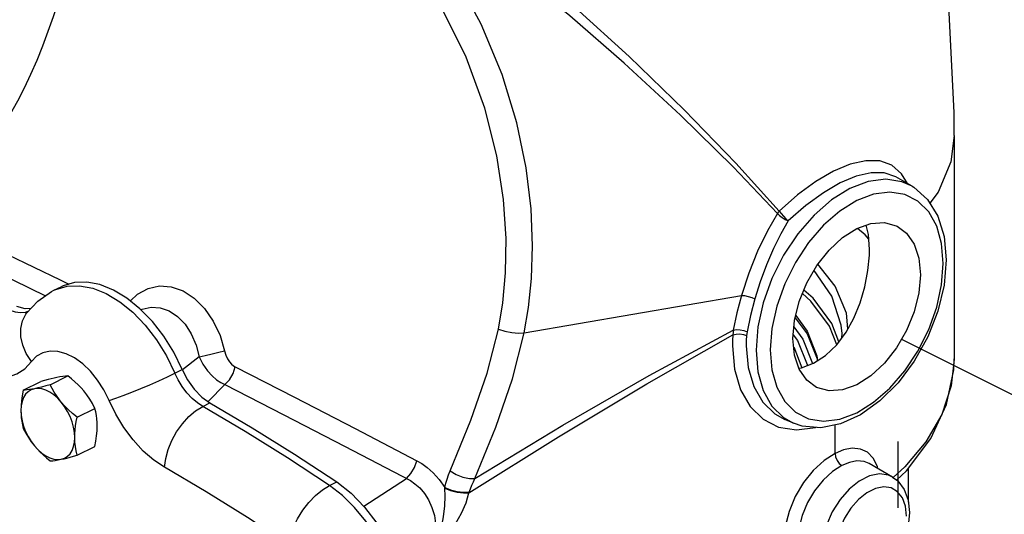
# Model space of a CAD drawing. Extents: x -176 to -55, y -51 to 58.
# Drawn here: x -152 to -145, y -3 to 1 of the extents above; entities that cross this region are included whole.
import ezdxf

# ---------------------------------------------------------------- set-up
doc = ezdxf.new("R2010")
doc.units = 0
doc.header["$LTSCALE"] = 1.5
doc.header["$MEASUREMENT"] = 0
doc.linetypes.add('DASHED', pattern=[0.75, 0.5, -0.25])
doc.layers.get('0').update_dxf_attribs({"linetype": 'CONTINUOUS'})

msp = doc.modelspace()

# ---------------------------------------------------------------- linework, layer by layer
at = {"linetype": 'Continuous'}
for p, q in [((-145.0953, 0.1984), (-145.0953, -1.3981)), ((-145.0953, 0.1984), (-145.0953, 0.1984)), ((-145.3961, -0.1639), (-145.5112, -0.0964)), ((-151.5301, -0.9071), (-151.4787, -0.8815)), ((-151.5301, -0.9071), (-151.53, -0.9071)), ((-151.53, -0.9071), (-151.5166, -0.9008)), ((-148.1686, -1.2102), (-146.6152, -0.9433)), ((-151.7338, -1.0629), (-151.7099, -1.0547)), ((-146.2451, -1.2246), (-146.2144, -1.2662)), ((-145.8972, -1.2454), (-145.896, -1.2152)), ((-146.4106, -1.3337), (-146.3987, -1.4752)), ((-146.2418, -1.3118), (-146.1836, -1.4603)), ((-150.4931, -1.3818), (-150.6118, -1.4759)), ((-146.0756, -1.3971), (-146.0734, -1.4113)), ((-145.0953, -1.3981), (-145.116, -1.5893)), ((-150.6653, -1.4988), (-150.614, -1.4732)), ((-151.5566, -1.5816), (-151.4306, -1.5186)), ((-151.7491, -1.6215), (-151.6231, -1.5585)), ((-150.3093, -1.5811), (-150.4288, -1.7025)), ((-151.3641, -1.814), (-151.2381, -1.751)), ((-150.467, -1.7375), (-150.4157, -1.7119)), ((-146.3054, -1.831), (-146.3054, -1.831)), ((-146.2428, -1.8573), (-146.3054, -1.831)), ((-145.9459, -2.0724), (-145.9459, -1.8688)), ((-151.3641, -2.0863), (-151.2381, -2.0232)), ((-145.5354, -2.2423), (-145.7034, -2.1439)), ((-145.64, -2.1811), (-145.6438, -2.1655)), ((-145.422, -2.4215), (-145.422, -2.1795)), ((-149.3152, -2.4505), (-149.0109, -2.2522)), ((-149.5603, -2.3019), (-149.5089, -2.2763)), ((-148.7362, -2.3217), (-148.7365, -2.3174)), ((-148.5635, -2.3548), (-148.5619, -2.3503))]:
    msp.add_line(p, q, dxfattribs=at)
msp.add_line((-145.4718, -1.2564), (-141.2441, -3.3702))
at = {"linetype": 'DASHED'}
msp.add_line((-145.4946, -3.5866), (-145.4946, -1.9882), dxfattribs=at)
at = {"linetype": 'Continuous'}
for points in [[(-145.0953, 0.1984), (-145.0961, 0.3606), (-145.1638, 1.7485), (-145.2845, 2.6848)], [(-148.316, -0.2585), (-148.364, 0.0526), (-148.4506, 0.3942), (-148.5843, 0.7594), (-148.7669, 1.128), (-148.9907, 1.4743), (-149.2456, 1.7818), (-149.5226, 2.0417), (-149.815, 2.2494), (-150.1157, 2.4004), (-150.4178, 2.4912), (-150.7149, 2.5195), (-151.002, 2.4843), (-151.2719, 2.3858), (-151.515, 2.2303), (-151.7205, 2.0342), (-151.8855, 1.8176), (-152.0151, 1.5942), (-152.115, 1.3736), (-152.1906, 1.1625), (-152.2466, 0.965), (-152.2873, 0.7833)], [(-146.3459, -0.3422), (-146.6555, 0.0008), (-147.0248, 0.3826), (-147.4191, 0.7635), (-147.8029, 1.1109), (-148.1654, 1.4195), (-148.5051, 1.6914), (-148.816, 1.9251), (-149.0971, 2.1229), (-149.3527, 2.2899)], [(-146.3574, -0.358), (-146.6743, -0.0256), (-147.0515, 0.345), (-147.4533, 0.7152), (-147.8437, 1.0536), (-148.2119, 1.3547), (-148.5564, 1.6206), (-148.8714, 1.8498), (-149.1557, 2.0443), (-149.4139, 2.2092)], [(-148.1686, -1.2102), (-148.1386, -1.0291), (-148.1174, -0.8228), (-148.1094, -0.5889), (-148.1198, -0.3258), (-148.1547, -0.0329), (-148.2211, 0.2886), (-148.3266, 0.6352), (-148.476, 0.9953), (-148.6673, 1.3485), (-148.8928, 1.6755), (-149.144, 1.9645), (-149.4139, 2.2092)], [(-145.0953, 0.1984), (-145.1195, 0.0114), (-145.2097, -0.2051), (-145.2692, -0.2847)], [(-145.4297, -0.1442), (-145.4711, -0.0741), (-145.5408, -0.0138), (-145.6264, 0.0171), (-145.7263, 0.0192), (-145.8378, -0.0059), (-145.9577, -0.0557), (-146.0842, -0.1289), (-146.2153, -0.225), (-146.3459, -0.3422)], [(-145.5112, -0.0964), (-145.5956, -0.0673), (-145.6896, -0.0673), (-145.7952, -0.0924), (-145.909, -0.1403), (-146.0299, -0.2097), (-146.1555, -0.3), (-146.281, -0.4096)], [(-145.3963, -0.1637), (-145.4684, -0.1317), (-145.5842, -0.1138), (-145.7098, -0.1299), (-145.8406, -0.1795), (-145.9713, -0.2607), (-146.0969, -0.3702), (-146.2127, -0.5038), (-146.3142, -0.6565), (-146.3976, -0.8227), (-146.4595, -0.9957), (-146.4976, -1.1686), (-146.5105, -1.335)], [(-145.1732, -0.715), (-145.1851, -0.5735), (-145.2202, -0.4489), (-145.2774, -0.3463), (-145.3544, -0.2699), (-145.4481, -0.2225), (-145.5551, -0.2059), (-145.6711, -0.2208), (-145.7919, -0.2666)], [(-145.3963, -0.1637), (-145.3842, -0.1711), (-145.2854, -0.2584), (-145.2121, -0.3776), (-145.1672, -0.5227), (-145.152, -0.6894)], [(-148.3528, -1.1839), (-148.3224, -0.9973), (-148.3024, -0.7825), (-148.2981, -0.5368), (-148.316, -0.2585)], [(-145.7919, -0.2666), (-145.9126, -0.3416), (-146.0287, -0.4427), (-146.1356, -0.5662), (-146.2294, -0.7073), (-146.3064, -0.8608), (-146.3636, -1.0206), (-146.3987, -1.1803), (-146.4106, -1.3337)], [(-146.3574, -0.358), (-146.3539, -0.3526), (-146.3501, -0.3473), (-146.3459, -0.3422)], [(-146.3459, -0.3422), (-146.3328, -0.3593), (-146.3163, -0.3778), (-146.2983, -0.3953), (-146.2811, -0.4096)], [(-146.3574, -0.358), (-146.4303, -0.4826), (-146.5003, -0.6269), (-146.5637, -0.7852), (-146.6152, -0.9433)], [(-146.281, -0.4096), (-146.3347, -0.5033), (-146.3871, -0.6093), (-146.4367, -0.7256), (-146.4814, -0.8475), (-146.5192, -0.9679)], [(-146.3574, -0.358), (-146.3428, -0.3732), (-146.3236, -0.388), (-146.3022, -0.4006), (-146.2811, -0.4096)], [(-152.228, -0.4794), (-151.8629, -0.6514), (-151.4855, -0.8326), (-151.4234, -0.8629)], [(-146.2475, -1.2522), (-146.2361, -1.1223), (-146.2024, -0.9875), (-146.1481, -0.8545), (-146.076, -0.7301), (-145.9896, -0.6204), (-145.8933, -0.531), (-145.7919, -0.4663), (-145.6905, -0.4296), (-145.5942, -0.4228), (-145.5038, -0.448)], [(-145.7049, -0.5411), (-145.7302, -0.5102), (-145.7864, -0.4644)], [(-145.6998, -0.6148), (-145.7072, -0.5091), (-145.7233, -0.4415)], [(-145.5038, -0.448), (-145.4357, -0.4983), (-145.3814, -0.577), (-145.3477, -0.6781), (-145.3363, -0.7965)], [(-152.3031, -0.6061), (-151.9381, -0.7784), (-151.5899, -0.9458)], [(-145.7007, -0.6568), (-145.7, -0.6356), (-145.6998, -0.6148)], [(-146.0999, -1.4284), (-146.0153, -1.3739), (-145.935, -1.2963), (-145.8676, -1.2055), (-145.8123, -1.1051), (-145.7675, -0.9963), (-145.7335, -0.8816), (-145.7112, -0.7667), (-145.7007, -0.6568)], [(-145.152, -0.6894), (-145.1671, -0.8697), (-145.2118, -1.0556), (-145.2838, -1.2393), (-145.38, -1.4126), (-145.496, -1.5678), (-145.6265, -1.6978), (-145.765, -1.7966), (-145.9077, -1.8614)], [(-146.3987, -1.4752), (-146.3636, -1.5998), (-146.3064, -1.7024), (-146.2294, -1.7789), (-146.1357, -1.8262), (-146.0287, -1.8428), (-145.9127, -1.8279), (-145.7919, -1.7821), (-145.6712, -1.7072), (-145.5551, -1.606), (-145.4482, -1.4825), (-145.3545, -1.3414), (-145.2774, -1.1879), (-145.2202, -1.0281), (-145.1851, -0.8684), (-145.1732, -0.715)], [(-145.896, -1.2152), (-145.903, -1.1564), (-145.9707, -0.9496), (-146.0966, -0.7657)], [(-145.8549, -1.1823), (-145.8656, -1.0706), (-145.9467, -0.8774), (-146.069, -0.7213)], [(-145.3363, -0.7965), (-145.3477, -0.9264), (-145.3814, -1.0612), (-145.4357, -1.1942), (-145.5078, -1.3186), (-145.5942, -1.4283), (-145.6905, -1.5177), (-145.7919, -1.5824), (-145.8933, -1.6191), (-145.9896, -1.626), (-146.08, -1.6007)], [(-151.7253, -1.0713), (-151.6445, -0.984), (-151.548, -0.9165), (-151.53, -0.9071)], [(-151.5166, -0.9008), (-151.4354, -0.8771), (-151.3468, -0.8743), (-151.253, -0.8924), (-151.1567, -0.9308), (-151.0604, -0.9887), (-150.9666, -1.0644), (-150.878, -1.1558), (-150.7968, -1.2607), (-150.7253, -1.376), (-150.6653, -1.4988)], [(-150.8266, -1.1302), (-150.9153, -1.0387), (-151.009, -0.963), (-151.1053, -0.9052), (-151.2017, -0.8667), (-151.2954, -0.8486), (-151.3841, -0.8515), (-151.4652, -0.8751), (-151.4787, -0.8814)], [(-150.9841, -0.9831), (-150.9333, -0.9354), (-150.8579, -0.894), (-150.7757, -0.8759), (-150.6912, -0.8819), (-150.6075, -0.9117), (-150.5278, -0.9638), (-150.455, -1.0365), (-150.3923, -1.1273), (-150.3432, -1.2308), (-150.3102, -1.3391)], [(-145.9196, -1.2755), (-145.9702, -1.1454), (-146.1035, -0.9638), (-146.1692, -0.9063)], [(-146.6152, -0.9433), (-146.6484, -1.0681), (-146.6739, -1.192)], [(-146.6152, -0.9433), (-146.594, -0.9453), (-146.5685, -0.9506), (-146.5423, -0.9585), (-146.5192, -0.9679)], [(-146.5192, -0.9679), (-146.5509, -1.0869), (-146.5757, -1.2042)], [(-145.9349, -1.2962), (-145.9864, -1.164), (-146.1186, -0.9839), (-146.1793, -0.9308)], [(-151.8463, -1.0479), (-151.8082, -1.0606), (-151.7702, -1.0658), (-151.7338, -1.0629)], [(-151.6941, -1.0375), (-151.7368, -1.0387), (-151.795, -1.0222)], [(-150.9081, -1.0461), (-150.9003, -1.0426), (-150.8358, -1.028), (-150.7705, -1.0321), (-150.7068, -1.0544), (-150.647, -1.094), (-150.5934, -1.1495), (-150.5483, -1.219), (-150.5143, -1.2984), (-150.4931, -1.3818)], [(-151.6911, -1.4169), (-151.7279, -1.3596), (-151.7533, -1.2995), (-151.7666, -1.2391), (-151.767, -1.1805), (-151.7547, -1.1261), (-151.7301, -1.0779), (-151.7253, -1.0713)], [(-146.2312, -1.1027), (-146.1455, -1.2188), (-146.0756, -1.3971)], [(-146.2275, -1.0879), (-146.1464, -1.198), (-146.0771, -1.3759), (-146.0718, -1.4103)], [(-150.614, -1.4732), (-150.6739, -1.3503), (-150.7455, -1.235), (-150.8266, -1.1302)], [(-148.6977, -2.1982), (-148.5509, -1.8357), (-148.434, -1.4982), (-148.3528, -1.1839)], [(-148.5206, -2.253), (-147.8922, -1.8716), (-147.2751, -1.5168), (-146.6739, -1.192)], [(-148.3528, -1.1839), (-148.3073, -1.199), (-148.2574, -1.209), (-148.2092, -1.213), (-148.1686, -1.2102)], [(-146.6739, -1.192), (-146.6759, -1.2085), (-146.6771, -1.2255)], [(-146.6739, -1.192), (-146.6514, -1.1878), (-146.6251, -1.1887), (-146.5986, -1.1944), (-146.5757, -1.2042)], [(-146.2402, -1.1693), (-146.1762, -1.2561), (-146.1075, -1.4313)], [(-148.5635, -2.3548), (-147.9226, -1.9537), (-147.2921, -1.5764), (-146.6771, -1.2255)], [(-148.5206, -2.253), (-148.3724, -1.885), (-148.2532, -1.5391), (-148.1686, -1.2102)], [(-146.6771, -1.2255), (-146.6792, -1.2648), (-146.6799, -1.3036)], [(-146.6771, -1.2255), (-146.6546, -1.2202), (-146.6283, -1.2193), (-146.6019, -1.2229), (-146.579, -1.2304)], [(-146.579, -1.2304), (-146.5809, -1.267), (-146.5816, -1.303)], [(-146.5757, -1.2042), (-146.5777, -1.2172), (-146.579, -1.2304)], [(-146.08, -1.6007), (-146.1481, -1.5504), (-146.2024, -1.4717), (-146.2361, -1.3706), (-146.2475, -1.2522)], [(-146.2144, -1.2662), (-146.147, -1.438), (-146.1464, -1.4461)], [(-146.6799, -1.3036), (-146.6654, -1.4709), (-146.6227, -1.6177), (-146.5537, -1.7384), (-146.4614, -1.8284), (-146.3498, -1.8844), (-146.2231, -1.9044), (-146.0863, -1.8873), (-146.0827, -1.886)], [(-146.5816, -1.303), (-146.568, -1.4588), (-146.528, -1.5952), (-146.4637, -1.7072), (-146.3777, -1.7907), (-146.3054, -1.831)], [(-146.5105, -1.335), (-146.4976, -1.4886), (-146.4595, -1.6234), (-146.3976, -1.7344), (-146.3142, -1.8171), (-146.2428, -1.8573)], [(-151.1356, -1.6946), (-151.1728, -1.6194), (-151.2178, -1.5489), (-151.269, -1.486), (-151.3249, -1.4324), (-151.3835, -1.3901), (-151.4432, -1.3603), (-151.5019, -1.3439), (-151.5577, -1.3416), (-151.609, -1.3533), (-151.654, -1.3788), (-151.6911, -1.4169)], [(-150.4931, -1.3818), (-150.4492, -1.3725), (-150.4002, -1.3614), (-150.3518, -1.3498), (-150.3102, -1.3391)], [(-150.4931, -1.3818), (-150.4649, -1.4361), (-150.4333, -1.4815), (-150.4004, -1.518), (-150.3681, -1.5461), (-150.3375, -1.5667), (-150.3093, -1.5811)], [(-150.3102, -1.3391), (-150.3007, -1.3707), (-150.2885, -1.397), (-150.275, -1.418), (-150.261, -1.4341), (-150.2472, -1.4457), (-150.234, -1.4538)], [(-145.5065, -2.2638), (-145.4349, -2.1966), (-145.2615, -1.9654), (-145.149, -1.7238), (-145.0984, -1.4766), (-145.0953, -1.3966)], [(-152.0876, -1.4977), (-152.0115, -1.5231), (-151.9354, -1.5337), (-151.8625, -1.5277), (-151.7959, -1.5052), (-151.7383, -1.4673), (-151.6911, -1.4169)], [(-150.614, -1.4732), (-150.5757, -1.5475), (-150.5282, -1.6143), (-150.4739, -1.6701), (-150.4157, -1.7119)], [(-150.3093, -1.5811), (-150.2763, -1.5461), (-150.2501, -1.5018), (-150.234, -1.4538)], [(-150.234, -1.4538), (-149.8109, -1.6699), (-149.378, -1.8939), (-148.9357, -2.1256)], [(-146.205, -1.4638), (-146.1862, -1.4613), (-146.0999, -1.4284)], [(-151.5096, -1.5299), (-151.5292, -1.5342), (-151.5502, -1.5392), (-151.5727, -1.5448), (-151.5969, -1.5512), (-151.6231, -1.5585)], [(-151.4306, -1.5186), (-151.4481, -1.52), (-151.4668, -1.5223), (-151.4871, -1.5256), (-151.5096, -1.5299)], [(-151.3171, -1.6262), (-151.3367, -1.6037), (-151.3577, -1.582), (-151.3802, -1.5608), (-151.4044, -1.5397), (-151.4306, -1.5186)], [(-151.1356, -1.6946), (-151.089, -1.679), (-151.0343, -1.659), (-150.9737, -1.6355), (-150.9094, -1.6093), (-150.8439, -1.5815), (-150.7798, -1.5531), (-150.7195, -1.5252), (-150.6653, -1.4988)], [(-150.467, -1.7375), (-150.5051, -1.7121), (-150.5432, -1.6793), (-150.5796, -1.6399), (-150.6129, -1.5954), (-150.6417, -1.5477), (-150.6653, -1.4988)], [(-151.6701, -1.6101), (-151.6938, -1.6181), (-151.7149, -1.6315), (-151.7329, -1.6501), (-151.7473, -1.6734), (-151.7578, -1.701), (-151.7642, -1.7321), (-151.7663, -1.7662)], [(-151.6701, -1.6101), (-151.6882, -1.6137), (-151.705, -1.6166), (-151.7206, -1.6188), (-151.7352, -1.6204), (-151.7491, -1.6215)], [(-151.5566, -1.5816), (-151.5891, -1.5905), (-151.6184, -1.5982), (-151.6454, -1.6047), (-151.6701, -1.6101)], [(-151.4775, -1.7064), (-151.5035, -1.6781), (-151.531, -1.654), (-151.5594, -1.6345), (-151.5882, -1.6201), (-151.6166, -1.6112), (-151.6441, -1.6078), (-151.6701, -1.6101)], [(-151.4775, -1.7064), (-151.4957, -1.6833), (-151.5125, -1.6594), (-151.5281, -1.6347), (-151.5427, -1.6089), (-151.5566, -1.5816)], [(-150.3093, -1.5811), (-149.8862, -1.7971), (-149.4532, -2.0209), (-148.9824, -2.2671)], [(-145.116, -1.5893), (-145.1845, -1.7937), (-145.2979, -1.9893), (-145.4473, -2.1686), (-145.5321, -2.2459)], [(-151.7491, -1.6215), (-151.7566, -1.6606), (-151.7619, -1.6972), (-151.7652, -1.7323), (-151.7663, -1.7662)], [(-151.2381, -1.751), (-151.2556, -1.7171), (-151.2742, -1.6854), (-151.2946, -1.6552), (-151.3171, -1.6262)], [(-151.3641, -1.814), (-151.3966, -1.7876), (-151.4259, -1.7613), (-151.4528, -1.7343), (-151.4775, -1.7064)], [(-151.3813, -1.9587), (-151.3834, -1.9225), (-151.3898, -1.8849), (-151.4004, -1.8469), (-151.4147, -1.8092), (-151.4327, -1.7726), (-151.4538, -1.7381), (-151.4775, -1.7064)], [(-151.2209, -1.8785), (-151.2216, -1.8522), (-151.2237, -1.8265), (-151.2271, -1.8013), (-151.2319, -1.7763), (-151.2381, -1.751)], [(-150.7391, -2.172), (-150.8152, -2.1213), (-150.8914, -2.0556), (-150.9643, -1.9768), (-151.0308, -1.8877), (-151.0885, -1.7922), (-151.1356, -1.6946)], [(-150.7391, -2.172), (-150.7312, -2.1098), (-150.7137, -2.0451), (-150.6873, -1.9803), (-150.653, -1.9179), (-150.6122, -1.8604), (-150.5664, -1.8099), (-150.5174, -1.7684), (-150.467, -1.7375)], [(-149.5603, -2.3019), (-149.8617, -2.1044), (-150.164, -1.9163), (-150.467, -1.7375)], [(-150.4157, -1.7119), (-150.1127, -1.8906), (-149.8104, -2.0788), (-149.5089, -2.2763)], [(-151.7663, -1.7662), (-151.7656, -1.7926), (-151.7635, -1.8182), (-151.7601, -1.8434), (-151.7553, -1.8684), (-151.7491, -1.8937)], [(-151.7663, -1.7662), (-151.7642, -1.8024), (-151.7578, -1.84), (-151.7473, -1.8781), (-151.7329, -1.9158), (-151.7149, -1.9523), (-151.6938, -1.9868), (-151.6701, -2.0185)], [(-151.3813, -1.9587), (-151.3806, -1.9317), (-151.3785, -1.9039), (-151.375, -1.8753), (-151.3702, -1.8455), (-151.3641, -1.814)], [(-151.7491, -1.8937), (-151.7316, -1.9276), (-151.7129, -1.9593), (-151.6926, -1.9895), (-151.6701, -2.0185)], [(-151.2381, -2.0232), (-151.2306, -1.9842), (-151.2252, -1.9475), (-151.222, -1.9124), (-151.2209, -1.8785)], [(-145.9077, -1.8614), (-146.0491, -1.8889), (-146.1824, -1.8772), (-146.2428, -1.8573)], [(-151.4775, -2.1148), (-151.4538, -2.1068), (-151.4327, -2.0934), (-151.4147, -2.0748), (-151.4004, -2.0515), (-151.3898, -2.024), (-151.3834, -1.9928), (-151.3813, -1.9587)], [(-151.3641, -2.0863), (-151.3716, -2.0546), (-151.3769, -2.0234), (-151.3802, -1.9915), (-151.3813, -1.9587)], [(-151.6701, -2.0185), (-151.6505, -2.041), (-151.6295, -2.0627), (-151.607, -2.0839), (-151.5828, -2.105), (-151.5566, -2.1261)], [(-151.6701, -2.0185), (-151.6441, -2.0468), (-151.6166, -2.0709), (-151.5882, -2.0904), (-151.5594, -2.1048), (-151.531, -2.1138), (-151.5035, -2.1171), (-151.4775, -2.1148)], [(-145.6438, -2.1655), (-145.6736, -2.1067), (-145.7143, -2.0649), (-145.7649, -2.0413), (-145.8232, -2.0361), (-145.8851, -2.0478), (-145.9459, -2.0724)], [(-151.4775, -2.1148), (-151.458, -2.1105), (-151.437, -2.1056), (-151.4145, -2.0999), (-151.3903, -2.0935), (-151.3641, -2.0863)], [(-145.9459, -2.0724), (-146.0254, -2.1228), (-146.1031, -2.1939), (-146.1732, -2.2817), (-146.2316, -2.3807), (-146.2757, -2.4866), (-146.3034, -2.5952), (-146.3128, -2.7)], [(-145.9459, -2.0724), (-145.9423, -2.0976), (-145.9318, -2.1228), (-145.9161, -2.1445), (-145.8973, -2.1596)], [(-151.5566, -2.1261), (-151.5391, -2.1247), (-151.5204, -2.1224), (-151.5, -2.1191), (-151.4775, -2.1148)], [(-149.8526, -2.7238), (-150.1473, -2.5307), (-150.4428, -2.3467), (-150.7391, -2.172)], [(-149.0109, -2.2522), (-148.9796, -2.2166), (-148.9535, -2.1726), (-148.9357, -2.1256)], [(-148.9357, -2.1256), (-148.9016, -2.1455), (-148.8619, -2.1739), (-148.8193, -2.2119), (-148.7765, -2.26), (-148.7365, -2.3174)], [(-145.8973, -2.1595), (-145.9659, -2.203), (-146.0328, -2.2642), (-146.0932, -2.3396), (-146.1435, -2.4246), (-146.1816, -2.5155), (-146.2055, -2.6087), (-146.2137, -2.699)], [(-145.7034, -2.1439), (-145.7392, -2.1299), (-145.7898, -2.1266), (-145.8438, -2.1376), (-145.8973, -2.1595)], [(-148.7365, -2.3174), (-148.7285, -2.286), (-148.7193, -2.2557), (-148.709, -2.2264), (-148.6977, -2.1982)], [(-148.6977, -2.1982), (-148.6549, -2.2234), (-148.6072, -2.2423), (-148.5605, -2.2526), (-148.5206, -2.253)], [(-145.5354, -2.2423), (-145.5646, -2.2289), (-145.6297, -2.2197), (-145.7011, -2.2338), (-145.7747, -2.2706), (-145.8461, -2.3278), (-145.9112, -2.4022), (-145.9663, -2.4896), (-146.0082, -2.5848), (-146.0342, -2.6821), (-146.0431, -2.7759)], [(-145.5353, -2.2424), (-145.4987, -2.2696), (-145.4523, -2.3297), (-145.4237, -2.4058), (-145.414, -2.495)], [(-149.8526, -2.7238), (-149.8407, -2.6641), (-149.8194, -2.6017), (-149.7895, -2.5391), (-149.7522, -2.4786), (-149.7089, -2.4227), (-149.6612, -2.3734), (-149.611, -2.3326), (-149.5603, -2.3019)], [(-149.0518, -3.2722), (-149.0593, -3.1539), (-149.0815, -3.0312), (-149.1178, -2.9071), (-149.1674, -2.7848), (-149.2289, -2.6674), (-149.3009, -2.5577), (-149.3815, -2.4586), (-149.4687, -2.3727), (-149.5603, -2.3019)], [(-149.5089, -2.2763), (-149.4062, -2.3569), (-149.3093, -2.4566), (-149.2215, -2.5721), (-149.1454, -2.6996), (-149.0835, -2.8352), (-149.0379, -2.9746), (-149.0099, -3.1131), (-149.0005, -3.2465)], [(-148.9824, -2.2671), (-148.9498, -2.2891), (-148.9153, -2.3192), (-148.8818, -2.3581), (-148.8519, -2.405), (-148.8279, -2.4582), (-148.811, -2.5154), (-148.8017, -2.574), (-148.7992, -2.6316), (-148.8026, -2.6856), (-148.81, -2.7339), (-148.8195, -2.775), (-148.8292, -2.8076)], [(-148.8292, -2.8076), (-148.7914, -2.7142), (-148.7628, -2.6156), (-148.7456, -2.5249), (-148.7371, -2.4464), (-148.7345, -2.3791), (-148.7362, -2.3217)], [(-148.7365, -2.3174), (-148.6945, -2.3333), (-148.648, -2.3448), (-148.6022, -2.3507), (-148.5619, -2.3503)], [(-148.7362, -2.3217), (-148.6944, -2.3373), (-148.6485, -2.3487), (-148.6032, -2.3548), (-148.5635, -2.3548)], [(-148.5619, -2.3503), (-148.5529, -2.3248), (-148.5429, -2.3), (-148.5321, -2.2761), (-148.5206, -2.253)], [(-145.4353, -2.5206), (-145.4426, -2.4502), (-145.4642, -2.3909), (-145.4991, -2.3464), (-145.5449, -2.3195), (-145.5991, -2.3118), (-145.6585, -2.3235), (-145.7198, -2.3542), (-145.7793, -2.4018), (-145.8335, -2.4638), (-145.8794, -2.5365), (-145.9142, -2.6158), (-145.9358, -2.6968), (-145.9432, -2.7745)], [(-148.8292, -2.8076), (-148.77, -2.7346), (-148.7107, -2.6555), (-148.6587, -2.5766), (-148.6165, -2.4997), (-148.5847, -2.4253), (-148.5635, -2.3548)], [(-145.414, -2.495), (-145.4236, -2.5917), (-145.4517, -2.6904), (-145.4965, -2.7855), (-145.5551, -2.8709), (-145.6237, -2.9413), (-145.6969, -2.992), (-145.7737, -3.0225), (-145.8499, -3.0301), (-145.9211, -3.0138)]]:
    msp.add_lwpolyline(points, dxfattribs=at)
msp.add_spline([(-154.9939, 0.6912), (-155.4189, 2.7507), (-158.806, 2.8794), (-161.7479, 4.8933), (-160.0893, 8.406), (-156.6916, 10.582), (-153.1634, 10.4949), (-152.0744, 9.9727), (-152.1179, 7.7967), (-152.7278, 4.6197), (-151.2032, 3.7928), (-151.2032, 2.3131), (-152.9456, -0.5592), (-154.9928, -0.124), (-154.9939, 0.6912)], degree=3, dxfattribs=at)

doc.saveas('drawing.dxf')
